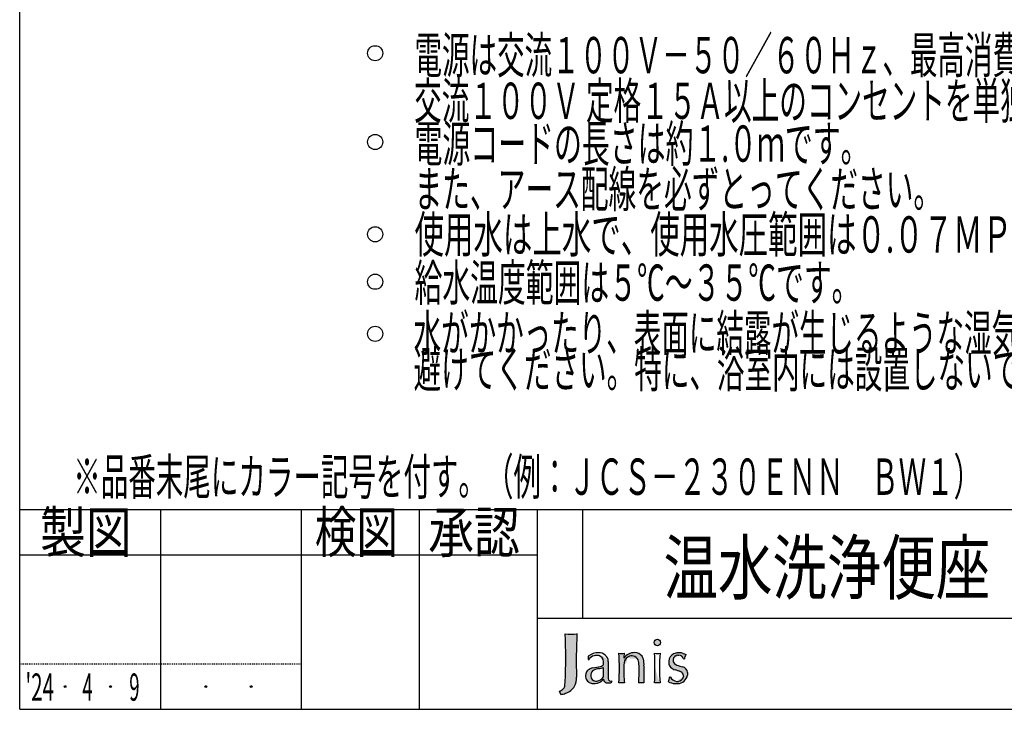
# Model space of a CAD drawing. Extents: x -1 to 1999, y 165 to 2915.
# Drawn here: x 179 to 1263, y 165 to 924 of the extents above; entities that cross this region are included whole.
import ezdxf
from ezdxf.enums import TextEntityAlignment as Align

# ---------------------------------------------------------------- set-up
doc = ezdxf.new("R2010")
doc.units = 0
doc.linetypes.add('EXLTYPE2', pattern=[2, 1, -1])
doc.layers.add('枠', color=7, linetype='CONTINUOUS')
doc.styles.add('EXCADSTD', font='monotxt', dxfattribs={"bigfont": 'extfont'})

msp = doc.modelspace()

# ---------------------------------------------------------------- hatches: boundary and pattern name
at = {"layer": '枠', "linetype": 'CONTINUOUS'}
for points in [[(779.73, 195.22, -0.0173622), (779.81, 248.18, -0.0267628), (779.81, 248.18, 0.0737939), (792.73, 248.24, 0.0183879), (792.21, 200.48, -0.1144749), (790.12, 190.42, -0.1929163), (780.16, 182.61, -0.0603888), (774.89, 181.29), (773.65, 185.05, 0.0860918), (777.34, 187.02, 0.1331843)], [(838.87, 194.1, -0.0386228), (838.81, 226.64, -0.0398708), (844.71, 226.67, -0.1256886), (844.44, 221.15, -0.0367816), (844.44, 221.15, -0.2680215), (856.36, 227.33, -0.2571134), (864.51, 223.3, -0.1522526), (866.58, 216.6, -0.0158825), (866.43, 194.07, -0.0285251), (860.73, 194.07, -0.0452213), (861.02, 214.89, -0.0315567), (859.25, 221.04, -0.1476272), (847.73, 221.92, -0.3908145), (844.48, 213.84, -0.204626), (844.48, 213.84), (844.99, 194.05, -0.0304996)], [(912.73, 225.34, -0.0009362), (912.73, 225.34, 0.0681165), (911.1, 220.43), (904.93, 224.65, -0.3021126), (904.93, 224.65), (898.71, 219.88, -0.3704245), (898.71, 219.88), (899.04, 216.7, -0.0262822), (902.87, 213.63, -0.1800606), (908.99, 211.77, -0.0298131), (908.99, 211.77, -0.3153987), (914.62, 205.32), (914.59, 202.44, -0.3510306), (903.72, 193.33), (900.55, 193.33, -0.1053356), (893.53, 195.35, 0.1188608), (894.81, 200.48), (902.51, 195.76, -0.2447574), (902.51, 195.76), (909.93, 200.95, -0.3734163), (909.93, 200.95), (907.24, 206.15, -0.2612198), (900.96, 208.43, -0.0572748), (900.96, 208.43, -0.1189659), (895.96, 211.36, -0.2005227), (893.87, 216.07), (893.83, 217.86, -0.2622894), (899.2, 226.06, -0.0988461), (904.22, 227.27), (906.09, 227.27, -0.0920156)]]:
    msp.add_hatch(color=3, dxfattribs=at).paths.add_polyline_path(points)
h = msp.add_hatch(color=3, dxfattribs=at)
edge = h.paths.add_edge_path()
edge.add_arc((881.29, 238.58), 3.57, 0, 360)
h.paths.add_polyline_path([(878.09, 226.7, 0.1200284), (884.3, 194.06, -0.0401821), (878.1, 194.04, -0.0237522)])
h = msp.add_hatch(color=3, dxfattribs=at)
h.paths.add_polyline_path([(805.17, 223.36, -0.1769428), (805.17, 223.36), (805.17, 219.72), (806.05, 219.72, -0.2075336), (811.75, 223.99, -0.1226605), (816.78, 224.1, -0.3213716), (821.99, 217.71, -0.064704), (822.01, 214.33, -0.2577989), (820.95, 213.05, -0.0566026), (818.69, 212.26, -0.0166742), (810.37, 210.68, 0.1186092), (804.88, 208.05, 0.1699204), (802.49, 204.05, 0.1006533), (802.27, 200.59, 0.1675695), (804.44, 195.94, 0.137698), (808.37, 193.66, 0.0719814), (810.16, 193.37), (812.9, 193.37, 0.1944607), (821.99, 198.05, 0.1288538), (822.91, 195.75, 0.2098387), (825.91, 194.1), (828.08, 194.08, 0.094501), (831.22, 194.75), (831.22, 196.32, -0.239574), (828.48, 196.3, -0.2502312), (827.13, 198.83, -0.0104344), (827.31, 217.76, 0.4051016)])
h.paths.add_polyline_path([(822.14, 211.03, -0.0339435), (822.14, 211.03, -0.000111), (821.85, 200.68, -0.2253076), (814.76, 195.95), (813.03, 195.95, -0.3657968), (807.87, 201.43), (807.87, 203.39, -0.2530798), (811.36, 208.21, -0.0724474)])

# ---------------------------------------------------------------- linework, layer by layer
at = {"layer": '枠', "color": 7, "linetype": 'CONTINUOUS'}
for p, q in [((179, 165), (179, 2915)), ((179, 385), (1999, 385)), ((179, 165), (1999, 165))]:
    msp.add_line(p, q, dxfattribs=at)
at = {"layer": '枠', "color": 6, "linetype": 'CONTINUOUS'}
for p, q in [((334, 385), (334, 165)), ((489, 385), (489, 165)), ((619, 385), (619, 165)), ((749, 385), (749, 165)), ((799, 385), (799, 265)), ((179, 335), (749, 335)), ((1999, 265), (749, 265))]:
    msp.add_line(p, q, dxfattribs=at)
at = {"layer": '枠', "color": 3, "linetype": 'CONTINUOUS'}
for p, q in [((805.17, 223.36), (805.17, 219.72)), ((805.17, 219.72), (806.05, 219.72)), ((893.83, 217.86), (893.87, 216.07)), ((898.71, 219.88), (898.62, 218.11)), ((903.84, 224.62), (904.93, 224.65)), ((906.09, 227.27), (904.22, 227.27)), ((910.24, 220.43), (911.1, 220.43)), ((844.48, 213.84), (844.48, 203.05)), ((807.87, 203.39), (807.87, 201.43)), ((813.03, 195.95), (814.76, 195.95)), ((831.22, 194.75), (831.22, 196.32)), ((895.69, 200.48), (894.81, 200.48)), ((902.51, 195.76), (904.13, 195.76)), ((909.87, 202.51), (909.93, 200.95)), ((914.62, 205.32), (914.59, 202.44)), ((774.89, 181.29), (773.65, 185.05)), ((810.16, 193.37), (812.9, 193.37)), ((825.91, 194.1), (828.08, 194.1)), ((900.55, 193.33), (903.72, 193.33))]:
    msp.add_line(p, q, dxfattribs=at)
at = {"layer": '枠', "color": 6, "linetype": 'EXLTYPE2'}
msp.add_line((179, 215), (489, 215), dxfattribs=at)
msp.add_line((179, 215), (489, 215), dxfattribs=at)
at = {"layer": '枠', "color": 2, "linetype": 'CONTINUOUS'}
for centre in [(570.49, 887.04), (570.49, 789.36), (570.49, 687.79), (570.49, 635.57), (570.49, 578.26)]:
    msp.add_circle(centre, 8.33, dxfattribs=at)
at = {"layer": '枠', "color": 3, "linetype": 'CONTINUOUS'}
msp.add_circle((881.29, 238.58), 3.57, dxfattribs=at)
at = {"layer": '枠', "color": 6, "linetype": 'CONTINUOUS'}
for centre in [(229, 190), (229, 190), (279, 190), (279, 190), (384, 190), (384, 190), (434, 190), (434, 190)]:
    msp.add_circle(centre, 1, dxfattribs=at)
at = {"layer": '枠', "color": 3, "linetype": 'CONTINUOUS'}
for centre, radius, start, end in [((285.34, 222.52), 495.14, 356.83902, 2.97113), ((786.09, 291.74), 44.01, 261.79862, 278.68034), ((1441.54, 217.3), 649.55, 177.26959, 181.48331), ((816.27, 209.62), 17.67, 88.77, 128.90686), ((813.83, 215.29), 8.95, 103.42679, 150.32426), ((814.48, 213.94), 10.42, 77.23143, 105.20342), ((817.07, 217.02), 10.27, 4.14822, 92.36001), ((814.93, 217.27), 7.07, 3.53764, 74.80136), ((809.01, 215.92), 13.11, 353.03153, 7.83995), ((1280.65, 203.93), 453.55, 178.25266, 180.64396), ((841.71, 238.22), 11.93, 255.9342, 284.58964), ((635.12, 209.99), 204.37, 355.54052, 4.6734), ((882.06, 222.08), 37.62, 172.98752, 181.41344), ((855.75, 213.93), 13.42, 87.42068, 147.43615), ((855.57, 214.08), 11.08, 134.97875, 181.23699), ((853.01, 215.24), 8.52, 42.91644, 128.30155), ((856.77, 217.92), 9.42, 34.84394, 92.52071), ((849.94, 215.03), 11.07, 359.2495, 32.84055), ((854.79, 216.63), 11.79, 359.86583, 34.49363), ((881.15, 239.53), 13.19, 256.62095, 283.99846), ((656.69, 210.32), 222.01, 355.79404, 4.22965), ((1087.25, 210.19), 203.59, 175.33876, 184.54286), ((903.8, 217.2), 9.98, 117.4084, 176.19647), ((912.3, 221.38), 14.07, 193.43758, 199.45964), ((904.04, 219.27), 5.36, 92.11404, 173.4175), ((904.77, 214.1), 13.2, 92.38302, 114.96353), ((904.41, 218.54), 6.13, 17.92452, 85.16543), ((905.85, 217.17), 10.11, 67.66152, 88.69073), ((1226.64, 1037.03), 870.28, 248.64221, 248.85678), ((929.84, 216.9), 19.07, 153.75919, 169.34628), ((809.4, 202.64), 7.05, 129.83449, 168.40894), ((813.1, 197.96), 13.01, 102.09884, 129.15567), ((814.07, 202.58), 6.25, 115.74037, 172.54917), ((790.85, 336.12), 126.95, 278.84383, 282.66492), ((819.57, 190.83), 19.22, 98.71272, 115.28747), ((810.61, 250.75), 41.36, 278.40885, 286.18514), ((816.34, 222.64), 10.64, 282.71958, 295.67811), ((820.32, 214.65), 1.72, 291.52049, 349.34459), ((-22467.02, 844.33), 23297.76, 358.416901, 358.442342), ((696.12, 206.78), 165.1, 355.58625, 2.81612), ((1029.66, 201.91), 163.42, 176.21318, 182.74888), ((805.19, 214.33), 61.43, 358.47753, 2.11723), ((900.56, 216.22), 6.69, 181.23939, 226.59429), ((904.53, 220.24), 12.34, 226.04024, 253.17767), ((905.07, 220.31), 7.04, 210.95013, 251.77947), ((894.17, 179.95), 29.28, 63.4905, 76.60259), ((921.54, 263.94), 53.66, 249.64207, 256.47271), ((905.31, 201.98), 4.59, 6.53892, 65.09756), ((907.2, 204.52), 7.46, 6.15426, 76.1751), ((710.14, 198.73), 69.67, 353.12748, 357.1062), ((769.49, 199.96), 22.73, 335.18606, 1.30808), ((810.91, 201.78), 8.72, 164.85895, 187.84956), ((810.09, 201.4), 7.86, 185.95861, 224.0092), ((810.46, 201.81), 8.41, 224.28975, 255.65059), ((813.7, 201.75), 5.83, 183.07078, 263.4402), ((811.66, 206.95), 13.64, 275.21588, 319.23364), ((813.32, 205.78), 9.94, 278.33351, 329.12215), ((826.83, 198.65), 4.88, 187.11676, 216.48605), ((826.29, 198.34), 4.26, 217.40815, 264.81187), ((830.18, 198.83), 3.05, 179.91175, 236.1066), ((829.82, 199.01), 3.02, 243.61917, 297.50978), ((918.41, 202.92), 73.95, 179.89775, 186.88557), ((883.53, 200.58), 11.28, 332.39875, 359.51244), ((901.79, 210.82), 17.53, 241.88296, 265.93541), ((903.64, 204.67), 8.98, 207.76899, 262.78173), ((903.47, 204.67), 11.35, 271.29488, 348.66542), ((904.04, 201.7), 5.94, 270.88674, 352.79254), ((769.83, 196.68), 12.23, 288.17152, 307.85378), ((772.09, 192.34), 7.48, 314.59239, 344.93741), ((775.39, 198.94), 17.01, 286.29661, 329.97322), ((810.29, 199.7), 6.33, 252.33849, 268.807), ((827.9, 202.65), 8.57, 271.22205, 292.81595), ((841.58, 154.51), 39.69, 85.071, 93.9183), ((863.58, 162.6), 31.6, 84.82155, 95.17845), ((881.41, 128.8), 65.33, 87.46575, 92.90832), ((772.1, 203.72), 22.6, 277.0901, 290.91342)]:
    msp.add_arc(centre, radius, start, end, dxfattribs=at)

# ---------------------------------------------------------------- texts
at = {"layer": '枠', "color": 2, "linetype": 'CONTINUOUS', "style": 'EXCADSTD'}
for s, height, width, p, p2 in [('電源は交流１００Ｖ－５０／６０Ｈｚ、最高消費電力は６６２Ｗです。', 40, 0.888743, (613.87, 864.94), (1583.87, 864.94)), ('交流１００Ｖ 定格１５Ａ以上のコンセントを単独で使用してください。', 40, 0.866162, (613.38, 814.71), (1593.38, 814.71)), ('電源コードの長さは約１.０ｍです。', 40, 0.889831, (613.87, 767.59), (1113.87, 767.59)), ('また、アース配線を必ずとってください。', 40, 0.89823, (613.87, 717.59), (1193.87, 717.59)), ('使用水は上水で、使用水圧範囲は０.０７ＭＰａ～０.７５ＭＰａです。', 40, 0.934957, (613.87, 667.59), (1637.87, 667.59)), ('給水温度範囲は５℃～３５℃です。', 40, 0.902632, (613.87, 614.59), (1103.87, 614.59)), ('水がかかったり、表面に結露が生じるような湿気の多い場所での使用は', 40, 0.888743, (612.87, 559.16), (1582.87, 559.16)), ('避けてください。特に、浴室内には設置しないでください。', 40, 0.891304, (612.87, 519.16), (1432.87, 519.16)), ('※品番末尾にカラー記号を付す。（例：ＪＣＳ－２３０ＥＮＮ\u3000ＢＷ１）', 40, 0.888325, (238, 401), (1238, 401)), ('製図', 45, 1.425822, (201.5, 337.5), (302.33, 337.5)), ('検図', 45, 1.296202, (504, 337.5), (595.66, 337.5)), ('承認', 45, 1.425822, (629, 337.5), (729.83, 337.5)), ('温水洗浄便座', 58, 1.241379, (888, 292), (1248, 292))]:
    msp.add_text(s, height=height, dxfattribs=dict(at, width=width)).set_placement(p, p2, align=Align.FIT)
at = {"layer": '枠', "color": 6, "linetype": 'CONTINUOUS', "style": 'EXCADSTD'}
for s, width, p, p2 in [("'24", 0.459208, (185.34, 174.45), (216.83, 174.45)), ('4', 0.442361, (248.07, 174.45), (259.44, 174.45)), ('9', 0.497656, (299.64, 174.45), (311.02, 174.45))]:
    msp.add_text(s, height=30, dxfattribs=dict(at, width=width)).set_placement(p, p2, align=Align.FIT)

doc.saveas('drawing.dxf')
